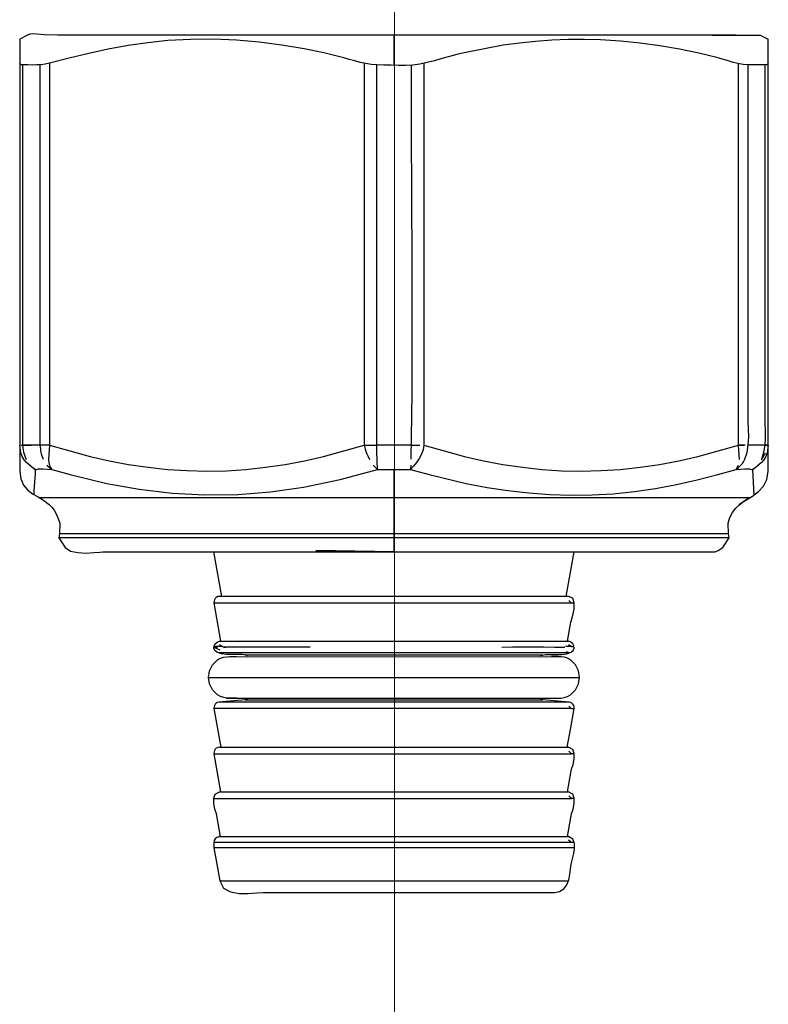
# Model space of a CAD drawing. Extents: x 529128 to 929012, y -164541 to 51172.
# Drawn here: x 601766 to 601793, y -157470 to -157435 of the extents above; entities that cross this region are included whole.
import ezdxf

# ---------------------------------------------------------------- set-up
doc = ezdxf.new("R2010")
doc.units = 0
doc.header["$MEASUREMENT"] = 0
doc.linetypes.add('CONTINUA', pattern=[0])
doc.layers.add('LIVELLO_STANDARD', color=7, linetype='Continuous')

# ---------------------------------------------------------------- blocks, each defined once
blk = doc.blocks.new('GX179')
at = {"color": 2, "linetype": 'Continuous', "lineweight": 0}
blk.add_line((0, 0), (0, -90.191), dxfattribs=at)
at = {"layer": 'LIVELLO_STANDARD', "color": 7, "linetype": 'CONTINUA'}
for p, q in [((-0.022, -5.067), (-0.022, -3.995)), ((-13.418, -18.738), (-13.059, -18.738)), ((-12.741, -18.738), (-13.355, -18.738)), ((-12.395, -18.738), (-12.741, -18.738)), ((-12.395, -18.738), (-12.644, -18.738)), ((-1.098, -18.738), (-0.637, -18.738)), ((-0.952, -18.738), (-0.637, -18.738)), ((0.592, -18.738), (-0.637, -18.738)), ((0.592, -18.738), (0.839, -18.738)), ((0.592, -18.738), (0.907, -18.738)), ((12.35, -18.738), (12.543, -18.738)), ((12.599, -18.738), (12.35, -18.738)), ((13.31, -18.738), (12.696, -18.738)), ((13.31, -18.738), (13.395, -18.738)), ((13.412, -18.738), (13.31, -18.738)), ((13.177, -19.26), (13.329, -19.013)), ((-12.492, -19.447), (-12.317, -19.607)), ((-0.616, -19.607), (-0.767, -19.456)), ((0.58, -19.447), (0.572, -19.607)), ((12.272, -19.607), (12.351, -19.456)), ((13.177, -19.26), (13.191, -19.239)), ((-0.022, -22.56), (-0.022, -19.607)), ((12.922, -20.522), (12.866, -19.607)), ((12.744, -20.621), (-12.789, -20.621)), ((12.744, -20.621), (12.73, -20.621)), ((11.993, -21.924), (-12.038, -21.924)), ((-0.022, -22.059), (-12.065, -22.059)), ((1.253, -22.059), (-0.022, -22.059)), ((12.02, -22.059), (1.253, -22.059)), ((-6.212, -24.166), (-6.495, -22.56)), ((-2.83, -22.522), (-1.249, -22.56)), ((-0.022, -22.56), (-2.83, -22.522)), ((6.167, -24.166), (6.45, -22.56)), ((-6.492, -24.402), (6.359, -24.402)), ((-6.295, -25.772), (6.25, -25.772)), ((-6.295, -25.772), (6.25, -25.772)), ((-6.178, -25.972), (-6.495, -25.972)), ((-6.495, -25.989), (-6.474, -25.985)), ((-6.495, -25.989), (-6.284, -26.084)), ((-6.495, -25.989), (-6.466, -25.989)), ((-6.495, -25.989), (-6.366, -25.989)), ((-3.039, -25.989), (-6.166, -25.989)), ((6.267, -26.189), (6.174, -26.157)), ((6.267, -26.189), (-6.312, -26.189)), ((-5.874, -26.331), (6.004, -26.334)), ((-5.374, -26.271), (5.329, -26.271)), ((-5.348, -26.271), (-5.374, -26.271)), ((-5.303, -26.291), (-5.283, -26.306)), ((5.258, -26.291), (5.238, -26.306)), ((5.303, -26.271), (5.329, -26.271)), ((-6.696, -27.076), (6.651, -27.076)), ((-6.669, -27.076), (-6.696, -27.076)), ((6.624, -27.076), (6.651, -27.076)), ((-6.051, -27.818), (5.831, -27.821)), ((-5.374, -27.881), (5.329, -27.881)), ((-5.27, -27.881), (-5.374, -27.881)), ((-5.303, -27.861), (-5.283, -27.847)), ((5.258, -27.861), (5.238, -27.847)), ((5.306, -27.881), (5.329, -27.881)), ((6.359, -28.198), (-6.492, -28.198)), ((6.267, -27.963), (-6.312, -27.963)), ((6.267, -27.963), (6.181, -27.963)), ((-6.295, -29.585), (6.25, -29.585)), ((-6.295, -29.585), (6.25, -29.585)), ((-6.492, -29.821), (6.359, -29.821)), ((-6.492, -31.426), (6.359, -31.426)), ((-6.295, -31.191), (6.25, -31.191)), ((-6.295, -31.191), (6.25, -31.191)), ((-6.295, -32.796), (6.25, -32.796)), ((-6.295, -32.796), (6.25, -32.796)), ((-6.495, -32.997), (6.371, -32.997)), ((6.45, -33.198), (-6.495, -33.198)), ((-6.285, -34.389), (6.24, -34.389)), ((-6.233, -34.389), (-6.285, -34.389))]:
    blk.add_line(p, q, dxfattribs=at)
for points in [[(12.262, -3.995, 0), (11.182, -3.995, 0), (-12.103, -3.995, 0), (-12.574, -3.984, 0), (-12.849, -3.964, 0), (-13.003, -3.952, 0), (-13.108, -3.966, 0), (-13.239, -4.023, 0), (-13.47, -4.14, 0)], [(-13.47, -4.14, 0), (-13.47, -6.727, 0), (-13.47, -9.315, 0), (-13.47, -11.902, 0), (-13.47, -14.49, 0), (-13.47, -17.077, 0), (-13.47, -19.664, 0), (-13.431, -19.94, 0), (-13.328, -20.175, 0), (-13.181, -20.348, 0), (-13.005, -20.479, 0), (-12.81, -20.593, 0), (-12.609, -20.713, 0), (-12.415, -20.86, 0), (-12.313, -20.963, 0), (-12.237, -21.066, 0), (-12.177, -21.172, 0), (-12.127, -21.284, 0), (-12.08, -21.404, 0), (-12.028, -21.535, 0), (-12.038, -21.924, 0), (-12.065, -22.059, 0), (-11.831, -22.413, 0), (-11.641, -22.537, 0), (-11.378, -22.595, 0), (-11.086, -22.608, 0), (-10.809, -22.594, 0), (-10.594, -22.572, 0), (-10.484, -22.56, 0), (10.439, -22.56, 0), (11.518, -22.56, 0), (11.625, -22.522, 0), (11.786, -22.413, 0), (12.02, -22.059, 0), (11.993, -21.924, 0), (11.983, -21.535, 0), (12.043, -21.329, 0), (12.136, -21.152, 0), (12.257, -20.998, 0), (12.4, -20.861, 0), (12.56, -20.737, 0), (12.73, -20.621, 0)], [(13.425, -5.005, 0), (13.413, -5.029, 0), (13.399, -5.045, 0), (13.382, -5.056, 0), (13.362, -5.063, 0), (13.338, -5.066, 0), (13.31, -5.067, 0), (12.696, -5.067, 0), (12.52, -5.052, 0), (12.328, -5.015, 0), (12.132, -4.965, 0), (11.943, -4.91, 0), (11.771, -4.858, 0), (11.628, -4.818, 0), (10.932, -4.648, 0), (10.234, -4.502, 0), (9.531, -4.379, 0), (8.825, -4.282, 0), (8.115, -4.211, 0), (7.4, -4.168, 0), (6.816, -4.153, 0), (6.232, -4.157, 0), (5.649, -4.179, 0), (5.066, -4.221, 0), (4.485, -4.281, 0), (3.905, -4.36, 0), (2.496, -4.631, 0), (2.231, -4.696, 0), (1.966, -4.768, 0), (1.702, -4.843, 0), (1.438, -4.917, 0), (1.172, -4.983, 0), (0.905, -5.039, 0), (0.653, -5.073, 0), (0.396, -5.088, 0), (0.136, -5.089, 0), (-0.125, -5.082, 0), (-0.383, -5.073, 0), (-0.637, -5.067, 0), (-0.837, -5.054, 0), (-1.038, -5.022, 0), (-1.237, -4.978, 0), (-1.434, -4.925, 0), (-1.629, -4.87, 0), (-1.819, -4.818, 0), (-2.541, -4.631, 0), (-3.245, -4.496, 0), (-4.054, -4.357, 0), (-4.867, -4.252, 0), (-5.684, -4.181, 0), (-6.503, -4.147, 0), (-7.323, -4.151, 0), (-8.143, -4.196, 0), (-8.864, -4.27, 0), (-9.578, -4.375, 0), (-10.286, -4.507, 0), (-10.991, -4.659, 0), (-11.693, -4.827, 0), (-12.395, -5.005, 0), (-12.556, -5.04, 0), (-12.71, -5.06, 0), (-12.861, -5.07, 0), (-13.015, -5.072, 0), (-13.178, -5.07, 0), (-13.355, -5.067, 0), (-13.383, -5.066, 0), (-13.407, -5.063, 0), (-13.427, -5.056, 0), (-13.444, -5.045, 0), (-13.458, -5.029, 0), (-13.47, -5.005, 0)], [(11.406, -3.995, 0), (13.137, -3.995, 0), (13.425, -4.14, 0)], [(12.37, -20.86, 0), (12.616, -20.709, 0), (12.856, -20.56, 0), (13.073, -20.396, 0), (13.251, -20.202, 0), (13.374, -19.964, 0), (13.425, -19.664, 0), (13.425, -18.585, 0), (13.425, -5.219, 0), (13.425, -4.14, 0)], [(-13.325, -18.997, 0), (-13.355, -18.738, 0), (-13.355, -17.658, 0), (-13.355, -6.146, 0), (-13.355, -5.067, 0)], [(-12.741, -5.067, 0), (-12.741, -7.345, 0), (-12.741, -9.624, 0), (-12.741, -11.902, 0), (-12.741, -14.181, 0), (-12.741, -16.459, 0), (-12.741, -18.738, 0), (-12.727, -18.872, 0), (-12.719, -18.949, 0), (-12.712, -18.996, 0), (-12.698, -19.042, 0), (-12.672, -19.114, 0), (-12.627, -19.239, 0)], [(-12.395, -5.005, 0), (-12.395, -6.084, 0), (-12.395, -17.658, 0), (-12.395, -18.738, 0), (-12.437, -19.249, 0), (-12.418, -19.352, 0), (-12.408, -19.411, 0), (-12.4, -19.446, 0), (-12.386, -19.478, 0), (-12.361, -19.524, 0), (-12.317, -19.607, 0)], [(-1.098, -5.005, 0), (-1.098, -7.294, 0), (-1.098, -9.582, 0), (-1.098, -11.871, 0), (-1.098, -14.16, 0), (-1.098, -16.449, 0), (-1.098, -18.738, 0), (-1.057, -18.875, 0), (-1.034, -18.953, 0), (-1.018, -19.002, 0), (-0.998, -19.048, 0), (-0.963, -19.121, 0), (-0.904, -19.249, 0)], [(-0.616, -19.607, 0), (-0.63, -19.282, 0), (-0.637, -18.957, 0), (-0.64, -18.632, 0), (-0.639, -18.307, 0), (-0.638, -17.982, 0), (-0.637, -17.658, 0), (-0.637, -6.146, 0), (-0.637, -5.067, 0)], [(1.053, -5.005, 0), (1.053, -6.084, 0), (1.053, -17.658, 0), (1.053, -18.738, 0), (1.026, -18.9, 0), (0.968, -19.059, 0), (0.887, -19.212, 0), (0.789, -19.356, 0), (0.681, -19.489, 0), (0.572, -19.607, 0)], [(0.592, -5.067, 0), (0.597, -7.429, 0), (0.608, -9.791, 0), (0.619, -12.153, 0), (0.623, -14.516, 0), (0.615, -16.878, 0), (0.587, -19.239, 0)], [(12.272, -19.607, 0), (12.344, -19.543, 0), (12.402, -19.491, 0), (12.45, -19.444, 0), (12.494, -19.392, 0), (12.536, -19.327, 0), (12.582, -19.239, 0), (12.665, -18.996, 0), (12.707, -18.719, 0), (12.72, -18.429, 0), (12.714, -18.143, 0), (12.702, -17.88, 0), (12.696, -17.658, 0), (12.696, -6.146, 0), (12.696, -5.067, 0)], [(12.393, -19.249, 0), (12.35, -18.738, 0), (12.35, -17.658, 0), (12.35, -6.084, 0), (12.35, -5.005, 0)], [(13.191, -19.239, 0), (13.268, -18.979, 0), (13.309, -18.728, 0), (13.324, -18.478, 0), (13.323, -18.222, 0), (13.315, -17.952, 0), (13.31, -17.658, 0), (13.31, -6.146, 0), (13.31, -5.067, 0)], [(-12.911, -19.607, 0), (-13.028, -19.527, 0), (-13.135, -19.444, 0), (-13.23, -19.355, 0), (-13.312, -19.255, 0), (-13.379, -19.139, 0), (-13.431, -19.004, 0), (-13.47, -18.738, 0)], [(-12.395, -18.738, 0), (-10.94, -19.14, 0), (-10.253, -19.293, 0), (-9.559, -19.422, 0), (-8.86, -19.525, 0), (-8.158, -19.601, 0), (-7.454, -19.648, 0), (-6.751, -19.664, 0), (-6.046, -19.649, 0), (-5.34, -19.602, 0), (-4.637, -19.526, 0), (-3.936, -19.422, 0), (-3.241, -19.293, 0), (-2.553, -19.14, 0), (-1.098, -18.738, 0)], [(1.053, -18.738, 0), (2.508, -19.14, 0), (3.196, -19.293, 0), (3.891, -19.422, 0), (4.592, -19.526, 0), (5.296, -19.602, 0), (6.001, -19.649, 0), (6.706, -19.664, 0), (7.409, -19.648, 0), (8.113, -19.601, 0), (8.816, -19.525, 0), (9.514, -19.422, 0), (10.208, -19.293, 0), (10.895, -19.14, 0), (12.35, -18.738, 0)], [(13.425, -18.738, 0), (13.386, -19.004, 0), (13.335, -19.139, 0), (13.267, -19.255, 0), (13.185, -19.355, 0), (13.09, -19.444, 0), (12.983, -19.527, 0), (12.866, -19.607, 0)], [(-13.222, -19.26, 0), (-13.325, -18.997, 0)], [(-13.095, -19.447, 0), (-12.958, -19.568, 0), (-12.9, -19.612, 0), (-12.864, -19.609, 0), (-12.792, -19.588, 0), (-12.629, -19.578, 0), (-12.317, -19.607, 0), (-11.655, -19.788, 0), (-10.345, -20.107, 0), (-9.175, -20.317, 0), (-7.998, -20.453, 0), (-6.817, -20.515, 0), (-5.635, -20.502, 0), (-4.454, -20.412, 0), (-3.276, -20.244, 0), (-1.962, -19.97, 0), (-0.616, -19.607, 0), (-0.022, -19.607, 0), (0.572, -19.607, 0), (1.244, -19.788, 0), (2.574, -20.107, 0), (3.319, -20.249, 0), (4.068, -20.365, 0), (4.821, -20.451, 0), (5.577, -20.508, 0), (6.335, -20.532, 0), (7.094, -20.522, 0), (7.857, -20.476, 0), (8.617, -20.396, 0), (9.373, -20.285, 0), (10.124, -20.145, 0), (10.87, -19.979, 0), (11.61, -19.788, 0), (12.272, -19.607, 0), (12.584, -19.578, 0), (12.747, -19.588, 0), (12.819, -19.609, 0), (12.855, -19.612, 0), (12.913, -19.568, 0), (13.05, -19.447, 0)], [(-12.911, -19.607, 0), (-12.919, -19.759, 0), (-12.928, -19.912, 0), (-12.938, -20.064, 0), (-12.947, -20.217, 0), (-12.957, -20.369, 0), (-12.967, -20.522, 0)], [(6.206, -25.772, 0), (6.326, -25.087, 0), (6.35, -25.016, 0), (6.4, -24.846, 0), (6.445, -24.626, 0), (6.455, -24.405, 0), (6.4, -24.235, 0), (6.25, -24.166, 0), (5.17, -24.166, 0), (-5.215, -24.166, 0), (-6.295, -24.166, 0), (-6.357, -24.175, 0), (-6.408, -24.201, 0), (-6.446, -24.239, 0), (-6.472, -24.287, 0), (-6.487, -24.342, 0), (-6.492, -24.402, 0), (-6.251, -25.772, 0)], [(6.256, -24.315, 0), (6.304, -24.358, 0), (6.332, -24.384, 0), (6.349, -24.398, 0), (6.366, -24.403, 0), (6.396, -24.402, 0), (6.447, -24.402, 0)], [(-5.303, -26.291, 0), (-5.482, -26.259, 0), (-5.666, -26.251, 0), (-5.853, -26.253, 0), (-6.037, -26.25, 0), (-6.215, -26.227, 0), (-6.383, -26.169, 0), (-6.465, -26.105, 0), (-6.497, -26.028, 0), (-6.487, -25.947, 0), (-6.444, -25.872, 0), (-6.377, -25.81, 0), (-6.295, -25.772, 0)], [(5.258, -26.291, 0), (5.437, -26.259, 0), (5.621, -26.251, 0), (5.808, -26.253, 0), (5.992, -26.25, 0), (6.17, -26.227, 0), (6.338, -26.169, 0), (6.42, -26.105, 0), (6.452, -26.028, 0), (6.442, -25.947, 0), (6.399, -25.872, 0), (6.332, -25.81, 0), (6.25, -25.772, 0)], [(-6.292, -25.896, 0), (-6.208, -25.953, 0), (-6.16, -25.982, 0), (-6.121, -25.99, 0), (-6.064, -25.986, 0), (-5.962, -25.977, 0), (-5.79, -25.972, 0)], [(3.857, -25.989, 0), (4.235, -25.983, 0), (4.612, -25.981, 0), (4.989, -25.982, 0), (5.366, -25.985, 0), (5.742, -25.988, 0), (6.118, -25.989, 0)], [(6.45, -25.989, 0), (6.371, -25.972, 0), (6.134, -25.972, 0)], [(6.247, -25.896, 0), (6.304, -25.933, 0), (6.336, -25.956, 0), (6.356, -25.968, 0), (6.373, -25.973, 0), (6.401, -25.973, 0), (6.45, -25.972, 0)], [(-5.668, -27.821, 0), (-5.791, -27.825, 0), (-5.911, -27.826, 0), (-6.027, -27.819, 0), (-6.141, -27.799, 0), (-6.252, -27.762, 0), (-6.361, -27.702, 0), (-6.544, -27.528, 0), (-6.654, -27.312, 0), (-6.69, -27.076, 0), (-6.654, -26.84, 0), (-6.544, -26.625, 0), (-6.361, -26.45, 0), (-6.253, -26.391, 0), (-6.143, -26.354, 0), (-6.031, -26.335, 0), (-5.916, -26.327, 0), (-5.798, -26.328, 0), (-5.676, -26.331, 0)], [(5.623, -27.821, 0), (5.746, -27.825, 0), (5.866, -27.826, 0), (5.982, -27.819, 0), (6.096, -27.799, 0), (6.207, -27.762, 0), (6.317, -27.702, 0), (6.499, -27.528, 0), (6.609, -27.312, 0), (6.645, -27.076, 0), (6.609, -26.84, 0), (6.499, -26.625, 0), (6.317, -26.45, 0), (6.209, -26.391, 0), (6.098, -26.354, 0), (5.986, -26.335, 0), (5.871, -26.327, 0), (5.753, -26.328, 0), (5.631, -26.331, 0)], [(-5.303, -27.861, 0), (-5.374, -27.881, 0), (-6.312, -27.963, 0), (-6.372, -27.978, 0), (-6.417, -28.005, 0), (-6.451, -28.042, 0), (-6.474, -28.089, 0), (-6.487, -28.141, 0), (-6.492, -28.198, 0), (-6.248, -29.585, 0)], [(6.203, -29.585, 0), (6.325, -28.892, 0), (6.447, -28.198, 0), (6.448, -28.141, 0), (6.435, -28.088, 0), (6.408, -28.042, 0), (6.37, -28.004, 0), (6.322, -27.977, 0), (6.267, -27.963, 0), (5.329, -27.881, 0), (5.258, -27.861, 0)], [(6.257, -28.116, 0), (6.305, -28.157, 0), (6.332, -28.182, 0), (6.349, -28.195, 0), (6.367, -28.199, 0), (6.396, -28.199, 0), (6.447, -28.198, 0)], [(-6.295, -29.585, 0), (-6.357, -29.601, 0), (-6.407, -29.626, 0), (-6.445, -29.66, 0), (-6.471, -29.703, 0), (-6.487, -29.757, 0), (-6.492, -29.821, 0), (-6.251, -31.191, 0)], [(6.206, -31.191, 0), (6.326, -30.506, 0), (6.36, -30.381, 0), (6.41, -30.204, 0), (6.452, -30.005, 0), (6.456, -29.816, 0), (6.398, -29.666, 0), (6.25, -29.585, 0)], [(6.447, -29.821, 0), (6.396, -29.822, 0), (6.366, -29.822, 0), (6.349, -29.817, 0), (6.332, -29.803, 0), (6.304, -29.777, 0), (6.256, -29.734, 0)], [(-6.251, -32.796, 0), (-6.371, -32.111, 0), (-6.405, -31.986, 0), (-6.455, -31.81, 0), (-6.497, -31.611, 0), (-6.501, -31.422, 0), (-6.443, -31.271, 0), (-6.295, -31.191, 0)], [(6.206, -32.796, 0), (6.326, -32.111, 0), (6.36, -31.986, 0), (6.41, -31.81, 0), (6.452, -31.611, 0), (6.456, -31.422, 0), (6.398, -31.271, 0), (6.25, -31.191, 0)], [(6.447, -31.426, 0), (6.396, -31.427, 0), (6.366, -31.427, 0), (6.349, -31.423, 0), (6.332, -31.409, 0), (6.304, -31.383, 0), (6.256, -31.339, 0)], [(-6.295, -32.796, 0), (-6.386, -32.832, 0), (-6.445, -32.88, 0), (-6.478, -32.941, 0), (-6.492, -33.014, 0), (-6.496, -33.1, 0), (-6.495, -33.198, 0), (-6.39, -33.793, 0), (-6.285, -34.389, 0), (-6.146, -34.647, 0), (-5.898, -34.788, 0), (-5.587, -34.842, 0), (-5.256, -34.842, 0), (-4.95, -34.818, 0), (-4.712, -34.803, 0), (4.667, -34.803, 0), (5.746, -34.803, 0), (5.918, -34.773, 0), (6.08, -34.674, 0), (6.188, -34.527, 0), (6.256, -34.35, 0), (6.296, -34.158, 0), (6.321, -33.967, 0), (6.345, -33.793, 0), (6.38, -33.647, 0), (6.427, -33.456, 0), (6.462, -33.249, 0), (6.46, -33.051, 0), (6.398, -32.891, 0), (6.25, -32.796, 0)], [(6.247, -32.92, 0), (6.304, -32.958, 0), (6.336, -32.981, 0), (6.356, -32.993, 0), (6.373, -32.997, 0), (6.401, -32.998, 0), (6.45, -32.997, 0)]]:
    blk.add_polyline3d(points, dxfattribs=at)

msp = doc.modelspace()

# ---------------------------------------------------------------- block references
at = {"linetype": 'Continuous', "lineweight": 0}
msp.add_blockref('GX179', (601779.756, -157431.51), dxfattribs=at)

doc.saveas('drawing.dxf')
